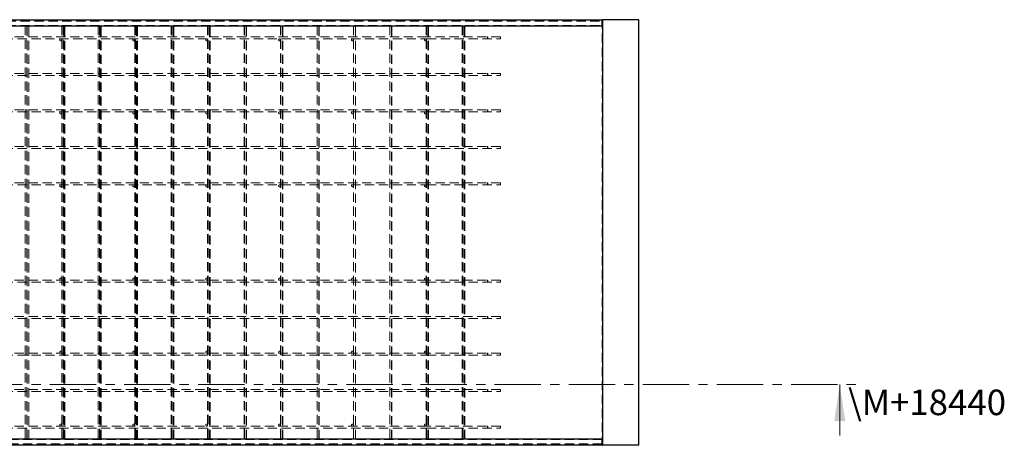
# Paper-space layout 'Лист1(2)' of a CAD drawing. Units: millimetres. Extents: x -336 to 999, y -69 to 1310.
# Drawn here: x 475 to 610, y 447 to 506 of the extents above; entities that cross this region are included whole.
import ezdxf

# ---------------------------------------------------------------- set-up
doc = ezdxf.new("R2010")
doc.units = ezdxf.units.MM
doc.linetypes.add('CENTER', pattern=[10.16, 6.35, -1.27, 1.27, -1.27])
doc.linetypes.add('HIDDEN', pattern=[1.905, 1.27, -0.635])
doc.styles.add('SLDTEXTSTYLE0', font='TXT', dxfattribs={"width": 0.7, "bigfont": 'bigfont'})

psp = doc.layouts.new('Лист1(2)')

# ---------------------------------------------------------------- linework, layer by layer
at = {"color": 7, "linetype": 'HIDDEN', "lineweight": 18}
for p, q in [((473.21159, 505.65227), (554.82097, 505.65227)), ((473.28308, 505.50227), (554.89246, 505.50227)), ((473.28308, 504.91894), (554.89246, 504.91894)), ((473.29283, 505.7006), (554.9022, 505.7006)), ((473.29283, 505.60227), (554.8827, 505.60227)), ((476.02657, 504.86727), (475.82617, 504.86727)), ((475.82617, 504.86727), (475.82617, 448.2006)), ((476.29323, 504.86727), (476.02657, 504.86727)), ((476.02657, 504.86727), (476.02657, 448.2006)), ((476.09283, 448.2006), (476.09283, 504.86727)), ((476.29323, 448.2006), (476.29323, 504.86727)), ((481.0027, 504.86727), (480.82617, 504.86727)), ((480.82617, 504.86727), (480.82617, 448.2006)), ((481.26936, 504.86727), (481.0027, 504.86727)), ((481.0027, 504.86727), (481.0027, 448.2006)), ((481.09283, 448.2006), (481.09283, 504.86727)), ((481.26936, 448.2006), (481.26936, 504.86727)), ((485.97883, 504.86727), (485.82616, 504.86727)), ((485.82616, 504.86727), (485.82616, 448.2006)), ((486.24551, 504.86727), (485.97883, 504.86727)), ((485.97883, 504.86727), (485.97883, 448.2006)), ((486.09284, 448.2006), (486.09284, 504.86727)), ((486.24551, 448.2006), (486.24551, 504.86727)), ((490.82616, 504.86727), (490.95497, 504.86727)), ((490.82616, 504.86727), (490.82616, 448.2006)), ((491.22164, 504.86727), (490.95497, 504.86727)), ((490.95497, 504.86727), (490.95497, 448.2006)), ((491.09283, 448.2006), (491.09283, 504.86727)), ((491.22164, 448.2006), (491.22164, 504.86727)), ((495.82617, 504.86727), (495.9311, 504.86727)), ((495.82617, 504.86727), (495.82617, 448.2006)), ((496.19778, 504.86727), (495.9311, 504.86727)), ((495.9311, 504.86727), (495.9311, 448.2006)), ((496.09283, 448.2006), (496.09283, 504.86727)), ((496.19778, 448.2006), (496.19778, 504.86727)), ((500.82617, 504.86727), (500.90725, 504.86727)), ((500.82617, 504.86727), (500.82617, 448.2006)), ((501.17391, 504.86727), (500.90725, 504.86727)), ((500.90725, 504.86727), (500.90725, 448.2006)), ((501.09283, 448.2006), (501.09283, 504.86727)), ((501.17391, 448.2006), (501.17391, 504.86727)), ((505.82617, 504.86727), (505.88338, 504.86727)), ((505.82617, 504.86727), (505.82617, 448.2006)), ((506.15006, 504.86727), (505.88338, 504.86727)), ((505.88338, 504.86727), (505.88338, 448.2006)), ((506.09283, 448.2006), (506.09283, 504.86727)), ((506.15006, 448.2006), (506.15006, 504.86727)), ((510.82616, 504.86727), (510.85952, 504.86727)), ((510.82616, 504.86727), (510.82616, 448.2006)), ((510.85952, 504.86727), (511.12618, 504.86727)), ((510.85952, 504.86727), (510.85952, 448.2006)), ((511.09284, 448.2006), (511.09284, 504.86727)), ((511.12618, 448.2006), (511.12618, 504.86727)), ((515.82616, 504.86727), (515.83565, 504.86727)), ((515.82616, 504.86727), (515.82616, 448.2006)), ((516.10233, 504.86727), (515.83565, 504.86727)), ((515.83565, 504.86727), (515.83565, 448.2006)), ((516.09283, 448.2006), (516.09283, 504.86727)), ((516.10233, 448.2006), (516.10233, 504.86727)), ((520.8118, 504.86727), (521.07846, 504.86727)), ((520.8118, 504.86727), (520.8118, 448.2006)), ((520.82617, 504.86727), (520.82617, 448.2006)), ((521.07846, 504.86727), (521.09283, 504.86727)), ((521.07846, 448.2006), (521.07846, 504.86727)), ((521.09283, 448.2006), (521.09283, 504.86727)), ((525.78793, 504.86727), (526.05459, 504.86727)), ((525.78793, 504.86727), (525.78793, 448.2006)), ((525.82617, 504.86727), (525.82617, 448.2006)), ((526.05459, 504.86727), (526.09283, 504.86727)), ((526.05459, 448.2006), (526.05459, 504.86727)), ((526.09283, 448.2006), (526.09283, 504.86727)), ((530.76407, 504.86727), (530.92624, 504.86727)), ((530.76407, 504.86727), (530.76407, 448.2006)), ((530.82617, 504.86727), (530.82617, 448.2006)), ((530.92624, 504.86727), (531.09283, 504.86727)), ((531.03073, 448.2006), (531.03073, 504.86727)), ((531.09283, 448.2006), (531.09283, 504.86727)), ((535.7402, 504.86727), (535.82616, 504.86727)), ((535.7402, 504.86727), (535.7402, 448.2006)), ((535.82616, 504.86727), (536.09284, 504.86727)), ((535.82616, 504.86727), (535.82616, 448.2006)), ((536.00686, 448.2006), (536.00686, 504.86727)), ((536.09284, 448.2006), (536.09284, 504.86727)), ((554.82097, 505.70227), (554.82097, 505.65227)), ((554.89246, 505.50227), (554.89246, 504.91894)), ((554.92684, 505.7006), (554.92684, 447.36727)), ((530.88263, 503.33394), (472.86849, 503.33394)), ((472.86849, 503.06727), (530.88263, 503.06727)), ((540.9595, 503.33394), (530.88263, 503.33394)), ((530.88263, 503.06727), (540.9595, 503.06727)), ((540.9595, 503.06727), (540.9595, 503.33394)), ((530.88263, 498.33394), (472.86849, 498.33394)), ((540.9595, 498.33394), (530.88263, 498.33394)), ((540.9595, 498.06727), (540.9595, 498.33394)), ((472.86849, 498.06727), (530.88263, 498.06727)), ((530.88263, 498.06727), (540.9595, 498.06727)), ((530.88263, 493.33394), (472.86849, 493.33394)), ((472.86849, 493.06727), (530.88263, 493.06727)), ((540.9595, 493.33394), (530.88263, 493.33394)), ((530.88263, 493.06727), (540.9595, 493.06727)), ((540.9595, 493.06727), (540.9595, 493.33394)), ((530.88263, 488.33394), (472.86849, 488.33394)), ((472.86849, 488.06727), (530.88263, 488.06727)), ((540.9595, 488.33394), (530.88263, 488.33394)), ((530.88263, 488.06727), (540.9595, 488.06727)), ((540.9595, 488.06727), (540.9595, 488.33394)), ((530.88263, 483.33394), (472.86849, 483.33394)), ((540.9595, 483.33394), (530.88263, 483.33394)), ((540.9595, 483.06727), (540.9595, 483.33394)), ((472.86849, 483.06727), (530.88263, 483.06727)), ((530.88263, 483.06727), (540.9595, 483.06727)), ((530.88263, 470.0006), (472.86849, 470.0006)), ((540.9595, 470.0006), (530.88263, 470.0006)), ((540.9595, 470.0006), (540.9595, 469.73394)), ((472.86849, 469.73394), (530.88263, 469.73394)), ((530.88263, 469.73394), (540.9595, 469.73394)), ((530.88263, 465.0006), (472.86849, 465.0006)), ((472.86849, 464.73394), (530.88263, 464.73394)), ((540.9595, 465.0006), (530.88263, 465.0006)), ((530.88263, 464.73394), (540.9595, 464.73394)), ((540.9595, 465.0006), (540.9595, 464.73394)), ((530.88263, 460.0006), (472.86849, 460.0006)), ((472.86849, 459.73394), (530.88263, 459.73394)), ((540.9595, 460.0006), (530.88263, 460.0006)), ((530.88263, 459.73394), (540.9595, 459.73394)), ((540.9595, 460.0006), (540.9595, 459.73394)), ((530.88263, 455.0006), (472.86849, 455.0006)), ((540.9595, 455.0006), (530.88263, 455.0006)), ((540.9595, 455.0006), (540.9595, 454.73394)), ((472.86849, 454.73394), (530.88263, 454.73394)), ((530.88263, 454.73394), (540.9595, 454.73394)), ((530.88263, 450.0006), (472.86849, 450.0006)), ((472.86849, 449.73394), (530.88263, 449.73394)), ((540.9595, 450.0006), (530.88263, 450.0006)), ((530.88263, 449.73394), (540.9595, 449.73394)), ((540.9595, 450.0006), (540.9595, 449.73394)), ((476.02657, 448.2006), (475.82617, 448.2006)), ((476.29323, 448.2006), (476.02657, 448.2006)), ((481.0027, 448.2006), (480.82617, 448.2006)), ((481.26936, 448.2006), (481.0027, 448.2006)), ((485.97883, 448.2006), (485.82616, 448.2006)), ((486.24551, 448.2006), (485.97883, 448.2006)), ((490.82616, 448.2006), (490.95497, 448.2006)), ((491.22164, 448.2006), (490.95497, 448.2006)), ((495.82617, 448.2006), (495.9311, 448.2006)), ((496.19778, 448.2006), (495.9311, 448.2006)), ((500.82617, 448.2006), (500.90725, 448.2006)), ((501.17391, 448.2006), (500.90725, 448.2006)), ((505.82617, 448.2006), (505.88338, 448.2006)), ((506.15006, 448.2006), (505.88338, 448.2006)), ((510.82616, 448.2006), (510.85952, 448.2006)), ((510.85952, 448.2006), (511.12618, 448.2006)), ((515.82616, 448.2006), (515.83565, 448.2006)), ((516.10233, 448.2006), (515.83565, 448.2006)), ((520.8118, 448.2006), (521.07846, 448.2006)), ((521.07846, 448.2006), (521.09283, 448.2006)), ((525.78793, 448.2006), (526.05459, 448.2006)), ((526.05459, 448.2006), (526.09283, 448.2006)), ((530.76407, 448.2006), (530.92624, 448.2006)), ((530.92624, 448.2006), (531.09283, 448.2006)), ((535.7402, 448.2006), (535.82616, 448.2006)), ((535.82616, 448.2006), (536.09284, 448.2006)), ((554.82097, 447.4156), (473.21159, 447.4156)), ((554.89246, 448.14894), (473.28308, 448.14894)), ((554.89246, 447.5656), (473.28308, 447.5656)), ((554.8827, 447.4656), (473.29283, 447.4656)), ((473.29283, 447.36727), (554.9022, 447.36727)), ((554.82097, 447.3656), (554.82097, 447.4156)), ((554.89246, 447.5656), (554.89246, 448.14894))]:
    psp.add_line(p, q, dxfattribs=at)
at = {"color": 7, "linetype": 'Continuous', "lineweight": 25}
for p, q in [((473.29283, 505.70227), (554.9022, 505.70227)), ((473.29283, 504.86894), (554.9022, 504.86894)), ((554.9022, 504.86894), (554.9022, 505.70227)), ((554.9022, 505.7006), (554.9595, 505.7006)), ((554.9595, 505.7006), (554.9595, 447.36727)), ((559.95949, 505.7006), (554.9595, 505.7006)), ((559.95949, 447.36727), (559.95949, 505.7006)), ((554.9022, 448.19894), (473.29283, 448.19894)), ((554.9022, 448.19894), (554.9022, 447.3656)), ((554.9022, 447.3656), (473.29283, 447.3656)), ((554.9022, 447.36727), (554.9595, 447.36727)), ((559.95949, 447.36727), (554.9595, 447.36727))]:
    psp.add_line(p, q, dxfattribs=at)
at = {"color": 7, "linetype": 'CENTER', "lineweight": 18}
psp.add_line((1.68894, 455.70475), (590.48878, 455.70475), dxfattribs=at)
at = {"color": 7, "linetype": 'Continuous', "lineweight": 18}
psp.add_line((587.48878, 448.70475), (587.48878, 455.70475), dxfattribs=at)
at = {"color": 7, "linetype": 'HIDDEN', "lineweight": 18, "flags": 128}
for points in [[(539.21698, 503.06727), (539.21978, 503.07039), (539.22245, 503.07959), (539.22486, 503.09446), (539.2269, 503.11429), (539.22847, 503.13815), (539.22952, 503.16493), (539.22998, 503.19339), (539.22982, 503.22218), (539.22908, 503.24996), (539.22776, 503.27543), (539.22593, 503.2974), (539.22369, 503.31485), (539.22114, 503.32696), (539.21839, 503.33316), (539.21558, 503.33316), (539.21283, 503.32696), (539.21027, 503.31485), (539.20803, 503.2974), (539.20622, 503.27543), (539.2049, 503.24996), (539.20414, 503.22218), (539.20399, 503.19339), (539.20445, 503.16493), (539.20549, 503.13815), (539.20706, 503.11429), (539.20911, 503.09446), (539.21153, 503.07959), (539.21418, 503.07039), (539.21698, 503.06727)], [(539.21698, 498.06727), (539.21978, 498.07039), (539.22245, 498.07959), (539.22486, 498.09446), (539.2269, 498.11429), (539.22847, 498.13815), (539.22952, 498.16493), (539.22998, 498.19339), (539.22982, 498.22217), (539.22908, 498.24996), (539.22776, 498.27543), (539.22593, 498.2974), (539.22369, 498.31485), (539.22114, 498.32696), (539.21839, 498.33316), (539.21558, 498.33316), (539.21283, 498.32696), (539.21027, 498.31485), (539.20803, 498.2974), (539.20622, 498.27543), (539.2049, 498.24996), (539.20414, 498.22217), (539.20399, 498.19339), (539.20445, 498.16493), (539.20549, 498.13815), (539.20706, 498.11429), (539.20911, 498.09446), (539.21153, 498.07959), (539.21418, 498.07039), (539.21698, 498.06727)], [(539.21698, 493.06727), (539.21978, 493.07039), (539.22245, 493.07959), (539.22486, 493.09446), (539.2269, 493.11429), (539.22847, 493.13815), (539.22952, 493.16493), (539.22998, 493.19339), (539.22982, 493.22217), (539.22908, 493.24996), (539.22776, 493.27543), (539.22593, 493.2974), (539.22369, 493.31485), (539.22114, 493.32696), (539.21839, 493.33315), (539.21558, 493.33315), (539.21283, 493.32696), (539.21027, 493.31485), (539.20803, 493.2974), (539.20622, 493.27543), (539.2049, 493.24996), (539.20414, 493.22217), (539.20399, 493.19339), (539.20445, 493.16493), (539.20549, 493.13815), (539.20706, 493.11429), (539.20911, 493.09446), (539.21153, 493.07959), (539.21418, 493.07039), (539.21698, 493.06727)], [(539.21698, 488.06727), (539.21978, 488.07039), (539.22245, 488.07959), (539.22486, 488.09446), (539.2269, 488.11429), (539.22847, 488.13815), (539.22952, 488.16493), (539.22998, 488.19339), (539.22982, 488.22217), (539.22908, 488.24996), (539.22776, 488.27543), (539.22593, 488.2974), (539.22369, 488.31485), (539.22114, 488.32696), (539.21839, 488.33316), (539.21558, 488.33316), (539.21283, 488.32696), (539.21027, 488.31485), (539.20803, 488.2974), (539.20622, 488.27543), (539.2049, 488.24996), (539.20414, 488.22217), (539.20399, 488.19339), (539.20445, 488.16493), (539.20549, 488.13815), (539.20706, 488.11429), (539.20911, 488.09446), (539.21153, 488.07959), (539.21418, 488.07039), (539.21698, 488.06727)], [(539.21698, 483.06727), (539.21978, 483.07039), (539.22245, 483.07959), (539.22486, 483.09446), (539.2269, 483.11429), (539.22847, 483.13815), (539.22952, 483.16493), (539.22998, 483.19339), (539.22982, 483.22218), (539.22908, 483.24996), (539.22776, 483.27543), (539.22593, 483.2974), (539.22369, 483.31485), (539.22114, 483.32696), (539.21839, 483.33316), (539.21558, 483.33316), (539.21283, 483.32696), (539.21027, 483.31485), (539.20803, 483.2974), (539.20622, 483.27543), (539.2049, 483.24996), (539.20414, 483.22218), (539.20399, 483.19339), (539.20445, 483.16493), (539.20549, 483.13815), (539.20706, 483.11429), (539.20911, 483.09446), (539.21153, 483.07959), (539.21418, 483.07039), (539.21698, 483.06727)], [(539.21698, 470.0006), (539.21978, 469.99749), (539.22245, 469.98828), (539.22486, 469.97342), (539.2269, 469.95359), (539.22847, 469.92973), (539.22952, 469.90294), (539.22998, 469.87449), (539.22982, 469.8457), (539.22908, 469.81792), (539.22776, 469.79245), (539.22593, 469.77047), (539.22369, 469.75302), (539.22114, 469.74092), (539.21839, 469.73472), (539.21558, 469.73472), (539.21283, 469.74092), (539.21027, 469.75302), (539.20803, 469.77047), (539.20622, 469.79245), (539.2049, 469.81792), (539.20414, 469.8457), (539.20399, 469.87449), (539.20445, 469.90294), (539.20549, 469.92973), (539.20706, 469.95359), (539.20911, 469.97342), (539.21153, 469.98828), (539.21418, 469.99749), (539.21698, 470.0006)], [(539.21698, 465.0006), (539.21978, 464.99749), (539.22245, 464.98828), (539.22486, 464.97342), (539.2269, 464.95359), (539.22847, 464.92973), (539.22952, 464.90294), (539.22998, 464.87449), (539.22982, 464.8457), (539.22908, 464.81792), (539.22776, 464.79245), (539.22593, 464.77047), (539.22369, 464.75302), (539.22114, 464.74092), (539.21839, 464.73472), (539.21558, 464.73472), (539.21283, 464.74092), (539.21027, 464.75302), (539.20803, 464.77047), (539.20622, 464.79245), (539.2049, 464.81792), (539.20414, 464.8457), (539.20399, 464.87449), (539.20445, 464.90294), (539.20549, 464.92973), (539.20706, 464.95359), (539.20911, 464.97342), (539.21153, 464.98828), (539.21418, 464.99749), (539.21698, 465.0006)], [(539.21698, 460.0006), (539.21978, 459.99749), (539.22245, 459.98828), (539.22486, 459.97342), (539.2269, 459.95359), (539.22847, 459.92973), (539.22952, 459.90294), (539.22998, 459.87449), (539.22982, 459.8457), (539.22908, 459.81792), (539.22776, 459.79245), (539.22593, 459.77047), (539.22369, 459.75302), (539.22114, 459.74092), (539.21839, 459.73472), (539.21558, 459.73472), (539.21283, 459.74092), (539.21027, 459.75302), (539.20803, 459.77047), (539.20622, 459.79245), (539.2049, 459.81792), (539.20414, 459.8457), (539.20399, 459.87449), (539.20445, 459.90294), (539.20549, 459.92973), (539.20706, 459.95359), (539.20911, 459.97342), (539.21153, 459.98828), (539.21418, 459.99749), (539.21698, 460.0006)], [(539.21698, 455.0006), (539.21978, 454.99749), (539.22245, 454.98828), (539.22486, 454.97342), (539.2269, 454.95359), (539.22847, 454.92973), (539.22952, 454.90294), (539.22998, 454.87449), (539.22982, 454.8457), (539.22908, 454.81792), (539.22776, 454.79245), (539.22593, 454.77047), (539.22369, 454.75302), (539.22114, 454.74092), (539.21839, 454.73472), (539.21558, 454.73472), (539.21283, 454.74092), (539.21027, 454.75302), (539.20803, 454.77047), (539.20622, 454.79245), (539.2049, 454.81792), (539.20414, 454.8457), (539.20399, 454.87449), (539.20445, 454.90294), (539.20549, 454.92973), (539.20706, 454.95359), (539.20911, 454.97342), (539.21153, 454.98828), (539.21418, 454.99749), (539.21698, 455.0006)], [(539.21698, 450.0006), (539.21978, 449.99749), (539.22245, 449.98828), (539.22486, 449.97342), (539.2269, 449.95359), (539.22847, 449.92973), (539.22952, 449.90294), (539.22998, 449.87449), (539.22982, 449.8457), (539.22908, 449.81792), (539.22776, 449.79245), (539.22593, 449.77047), (539.22369, 449.75302), (539.22114, 449.74092), (539.21839, 449.73472), (539.21558, 449.73472), (539.21283, 449.74092), (539.21027, 449.75302), (539.20803, 449.77047), (539.20622, 449.79245), (539.2049, 449.81792), (539.20414, 449.8457), (539.20399, 449.87449), (539.20445, 449.90294), (539.20549, 449.92973), (539.20706, 449.95359), (539.20911, 449.97342), (539.21153, 449.98828), (539.21418, 449.99749), (539.21698, 450.0006)]]:
    psp.add_lwpolyline(points, dxfattribs=at)
at = {"color": 7, "linetype": 'HIDDEN', "lineweight": 18}
for centre in [(480.69283, 502.93394), (490.69283, 502.93394), (500.69283, 502.93394), (510.69283, 502.93394), (520.69283, 502.93394), (530.69283, 502.93394), (480.69283, 492.93394), (490.69283, 492.93394), (500.69283, 492.93394), (510.69283, 492.93394), (520.69283, 492.93394), (530.69283, 492.93394), (480.69283, 482.93394), (490.69283, 482.93394), (500.69283, 482.93394), (510.69283, 482.93394), (520.69283, 482.93394), (530.69283, 482.93394), (480.69283, 470.13394), (490.69283, 470.13394), (500.69283, 470.13394), (510.69283, 470.13394), (520.69283, 470.13394), (530.69283, 470.13394), (480.69283, 460.13394), (490.69283, 460.13394), (500.69283, 460.13394), (510.69283, 460.13394), (520.69283, 460.13394), (530.69283, 460.13394), (480.69283, 450.13394), (490.69283, 450.13394), (500.69283, 450.13394), (510.69283, 450.13394), (520.69283, 450.13394), (530.69283, 450.13394)]:
    psp.add_circle(centre, 0.13333, dxfattribs=at)
for centre, radius, start, end in [((554.95272, 505.63985), 0.13234, 174.6145823, 196.4972488), ((554.62875, 505.52701), 0.26487, 354.6408314, 16.5073047), ((555.02422, 504.90652), 0.13234, 174.6150719, 196.4967592), ((555.02422, 448.16136), 0.13234, 163.5032408, 185.3849281), ((554.95272, 447.42802), 0.13234, 163.5027512, 185.3854177), ((554.62875, 447.54086), 0.26487, 343.4926953, 5.3591686)]:
    psp.add_arc(centre, radius, start, end, dxfattribs=at)
at = {"color": 7, "linetype": 'Continuous', "lineweight": 18}
psp.add_solid([(587.48878, 455.70475), (586.73878, 450.70475), (588.23878, 450.70475)], dxfattribs=at)

# ---------------------------------------------------------------- texts
at = {"color": 7, "linetype": 'Continuous', "insert": (588.63343, 455.00036), "char_height": 3.5, "attachment_point": 1, "style": 'SLDTEXTSTYLE0'}
psp.add_mtext('\\M+18440', dxfattribs=at)

doc.saveas('drawing.dxf')
